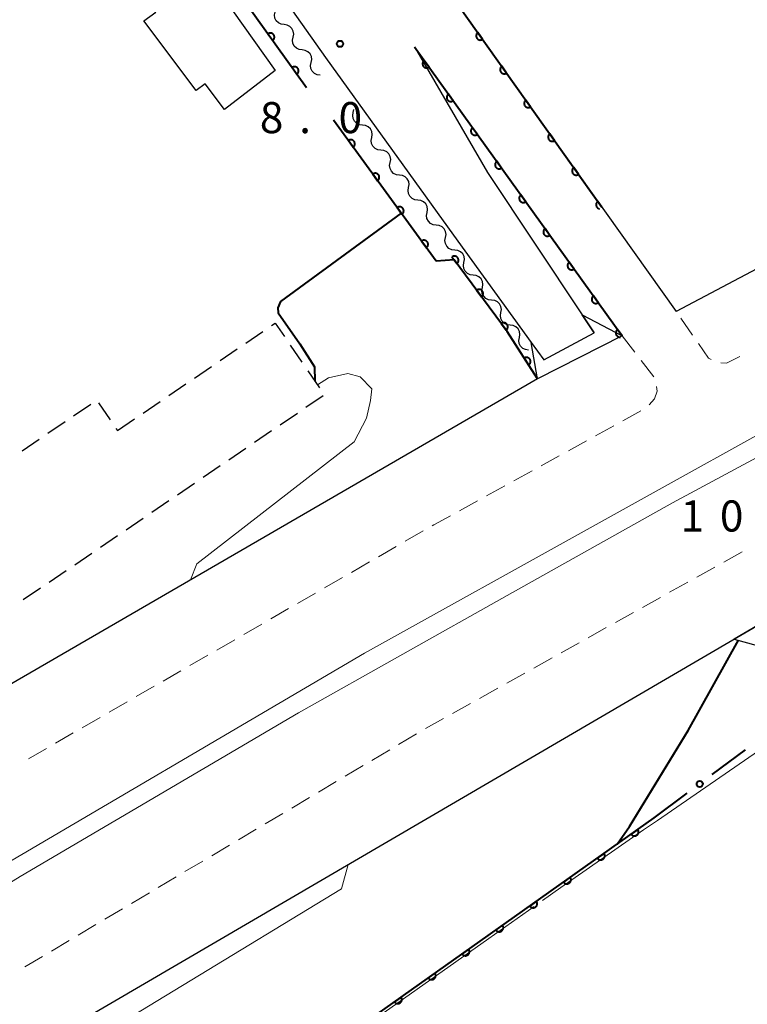
# Model space of a CAD drawing. Units: metres. Extents: x -74001 to -72000, y 32999 to 34501.
# Drawn here: x -73802 to -73714, y 33984 to 34103 of the extents above; entities that cross this region are included whole.
import ezdxf

# ---------------------------------------------------------------- set-up
doc = ezdxf.new("R2010")
doc.units = ezdxf.units.M
for name, color, linetype, lineweight in [('210100_道路縁(街区線)', 7, 'Continuous', 30), ('221300_歩道', 7, 'Continuous', 30), ('222600_分離帯', 7, 'Continuous', 30), ('300100_普通建物', 7, 'Continuous', 30), ('300300_普通無壁舎', 7, 'Continuous', 30), ('421900_坑口', 7, 'Continuous', 30), ('510200_細流', 7, 'Continuous', 30), ('611100_コンクリート被覆(直落)', 7, 'Continuous', 30), ('613000_さく(未分類)', 7, 'Continuous', 30), ('710100_等高線(計曲線)', 7, 'Continuous', 40), ('710200_等高線(主曲線)', 7, 'Continuous', 13), ('710300_等高線(補助曲線)', 7, 'Continuous', 13), ('731200_図化機測定による標高点', 7, 'Continuous', 40)]:
    doc.layers.add(name, color=color, linetype=linetype, lineweight=lineweight)
doc.styles.add('Style-WORKING', font='MS Gothic.ttf')

msp = doc.modelspace()

# ---------------------------------------------------------------- linework, layer by layer
at = {"layer": '210100_道路縁(街区線)', "linetype": 'Continuous', "lineweight": 30, "flags": 128}
for points in [[(-73856.4, 34228.08), (-73764.83, 34098.54), (-73749.39, 34077.08), (-73740.01, 34064.13), (-73738.49, 34062.03)], [(-73747.38, 34108.25), (-73749.74, 34106.16), (-73722.53, 34067.86)], [(-73656.15, 34103.08), (-73671.81, 34094.69), (-73722.53, 34067.86)], [(-73754.09, 34099.81), (-73729.06, 34064.93), (-73739.25, 34059.73), (-73808.88, 34019.4), (-73812.72, 34017.04), (-73816.21, 34014.91), (-73863.47, 33985.98), (-73864.68, 33987.72)], [(-73754.09, 34099.81), (-73745.29, 34084.67), (-73733.86, 34067.48), (-73732.43, 34065.29)], [(-73789.88, 33915.55), (-73811.24, 33937.32), (-73832.84, 33959.79), (-73706.63, 34033.53), (-73680.43, 33996.69), (-73685.8, 34001.05), (-73706.49, 34029.52), (-73707.56, 34031.12)]]:
    msp.add_lwpolyline(points, dxfattribs=at)
at = {"layer": '221300_歩道', "linetype": 'Continuous', "lineweight": 13}
for p, q in [((-73720.558, 34065.03), (-73721.987, 34067.081)), ((-73729.06, 34064.93), (-73727.532, 34062.951)), ((-73726.768, 34061.962), (-73725.24, 34059.984)), ((-73726.781, 34055.876), (-73728.971, 34054.67)), ((-73730.066, 34054.068), (-73732.257, 34052.862)), ((-73733.352, 34052.259), (-73735.542, 34051.053)), ((-73736.637, 34050.451), (-73738.827, 34049.245)), ((-73739.922, 34048.642), (-73742.112, 34047.437)), ((-73743.207, 34046.834), (-73745.397, 34045.628)), ((-73746.492, 34045.025), (-73748.682, 34043.82)), ((-73753.047, 34041.382), (-73755.212, 34040.132)), ((-73756.295, 34039.506), (-73758.46, 34038.256)), ((-73714.591, 34038.845), (-73716.774, 34037.626)), ((-73759.542, 34037.631), (-73761.707, 34036.38)), ((-73717.865, 34037.016), (-73720.048, 34035.797)), ((-73762.789, 34035.755), (-73764.954, 34034.505)), ((-73721.139, 34035.188), (-73723.322, 34033.969)), ((-73766.036, 34033.88), (-73768.201, 34032.629)), ((-73724.413, 34033.36), (-73726.596, 34032.141)), ((-73769.284, 34032.004), (-73771.448, 34030.753)), ((-73727.687, 34031.531), (-73729.87, 34030.312)), ((-73772.531, 34030.128), (-73774.696, 34028.878)), ((-73730.961, 34029.703), (-73733.144, 34028.484)), ((-73775.778, 34028.253), (-73777.943, 34027.002)), ((-73734.235, 34027.874), (-73736.418, 34026.655)), ((-73779.025, 34026.377), (-73781.19, 34025.127)), ((-73737.509, 34026.046), (-73739.692, 34024.827)), ((-73782.272, 34024.501), (-73784.437, 34023.251)), ((-73740.783, 34024.217), (-73742.966, 34022.998)), ((-73785.52, 34022.626), (-73787.685, 34021.375)), ((-73744.057, 34022.389), (-73746.24, 34021.17)), ((-73788.767, 34020.75), (-73790.932, 34019.5)), ((-73747.331, 34020.56), (-73749.514, 34019.341)), ((-73792.014, 34018.874), (-73794.179, 34017.624)), ((-73750.605, 34018.732), (-73752.788, 34017.513)), ((-73795.261, 34016.999), (-73797.426, 34015.748)), ((-73753.865, 34016.879), (-73756.013, 34015.6)), ((-73798.509, 34015.123), (-73800.673, 34013.873)), ((-73757.087, 34014.961), (-73759.236, 34013.682)), ((-73760.31, 34013.043), (-73762.458, 34011.764)), ((-73763.532, 34011.124), (-73765.68, 34009.845)), ((-73766.754, 34009.206), (-73768.902, 34007.927)), ((-73769.976, 34007.288), (-73772.125, 34006.009)), ((-73773.199, 34005.37), (-73775.347, 34004.091)), ((-73776.421, 34003.451), (-73778.569, 34002.173)), ((-73779.643, 34001.533), (-73781.791, 34000.254)), ((-73782.865, 33999.615), (-73785.014, 33998.336)), ((-73786.088, 33997.697), (-73788.236, 33996.418)), ((-73789.31, 33995.778), (-73791.458, 33994.5)), ((-73792.532, 33993.86), (-73794.68, 33992.581)), ((-73795.754, 33991.942), (-73797.903, 33990.663)), ((-73798.977, 33990.024), (-73801.125, 33988.745))]:
    msp.add_line(p, q, dxfattribs=at)
at = {"layer": '221300_歩道', "linetype": 'Continuous', "lineweight": 13, "flags": 128}
for points in [[(-73718.299, 34062.085), (-73718.62, 34062.25), (-73719.843, 34064.005)], [(-73714.839, 34062.445), (-73715.09, 34062.31), (-73716.45, 34061.62), (-73717.137, 34061.685)], [(-73724.923, 34058.799), (-73724.83, 34058.25), (-73725.14, 34057.32), (-73725.787, 34056.607)], [(-73749.777, 34043.217), (-73751.77, 34042.12), (-73751.965, 34042.007)]]:
    msp.add_lwpolyline(points, dxfattribs=at)
at = {"layer": '222600_分離帯', "linetype": 'Continuous', "lineweight": 13, "flags": 128}
for points in [[(-73586.48, 34113.08), (-73625.66, 34094.82), (-73664.93, 34075.42), (-73697.84, 34058.28), (-73722.96, 34044.79), (-73742.93, 34033.58), (-73768.11, 34019.41), (-73801.68, 33999.68), (-73855.65, 33966.43), (-73912.41, 33930.99), (-74000, 33875.47)], [(-74000, 33877.77), (-73912.65, 33933.02), (-73862.81, 33963.87), (-73857.53, 33967.34), (-73856.56, 33967.95), (-73808.61, 33998.12), (-73760.13, 34026.63), (-73704.24, 34057.68), (-73652.44, 34084.71), (-73600.68, 34110.92)]]:
    msp.add_lwpolyline(points, dxfattribs=at)
at = {"layer": '300100_普通建物', "linetype": 'Continuous', "lineweight": 30, "flags": 128}
msp.add_lwpolyline([(-73783.76, 34115.12), (-73770.89, 34096.98), (-73777.03, 34092.27), (-73779.34, 34095.36), (-73780.44, 34094.53), (-73786.75, 34102.94), (-73785.31, 34104.02), (-73790.02, 34110.74)], close=True, dxfattribs=at)
at = {"layer": '300300_普通無壁舎', "linetype": 'Continuous', "lineweight": 30}
for p, q in [((-73774.444, 34064.056), (-73772.378, 34065.463)), ((-73777.543, 34061.945), (-73775.477, 34063.352)), ((-73769.088, 34063.818), (-73767.678, 34061.753)), ((-73780.642, 34059.834), (-73778.576, 34061.241)), ((-73766.973, 34060.721), (-73765.562, 34058.657)), ((-73783.742, 34057.722), (-73781.675, 34059.13)), ((-73792.231, 34056.858), (-73790.822, 34054.793)), ((-73786.841, 34055.611), (-73784.775, 34057.019)), ((-73765.135, 34057.677), (-73767.201, 34056.27)), ((-73795.227, 34055.288), (-73793.161, 34056.696)), ((-73798.327, 34053.177), (-73796.26, 34054.584)), ((-73789.94, 34053.5), (-73787.874, 34054.907)), ((-73768.234, 34055.566), (-73770.3, 34054.158)), ((-73790.118, 34053.76), (-73789.94, 34053.5)), ((-73771.333, 34053.455), (-73773.4, 34052.047)), ((-73801.426, 34051.066), (-73799.36, 34052.473)), ((-73774.433, 34051.343), (-73776.499, 34049.936)), ((-73777.532, 34049.232), (-73779.598, 34047.824)), ((-73780.631, 34047.121), (-73782.697, 34045.713)), ((-73783.73, 34045.009), (-73785.796, 34043.602)), ((-73786.829, 34042.898), (-73788.895, 34041.49)), ((-73789.928, 34040.786), (-73791.994, 34039.379)), ((-73793.027, 34038.675), (-73795.093, 34037.267)), ((-73796.126, 34036.564), (-73798.192, 34035.156)), ((-73799.226, 34034.452), (-73801.292, 34033.045))]:
    msp.add_line(p, q, dxfattribs=at)
at = {"layer": '300300_普通無壁舎', "linetype": 'Continuous', "lineweight": 30, "flags": 128}
msp.add_lwpolyline([(-73771.345, 34066.167), (-73770.9, 34066.47), (-73769.793, 34064.85)], dxfattribs=at)
at = {"layer": '421900_坑口', "linetype": 'Continuous', "lineweight": 30, "flags": 128}
for points in [[(-73732.43, 34065.29), (-73733.86, 34067.48), (-73729.06, 34064.93), (-73739.25, 34059.73), (-73740.01, 34064.13), (-73738.49, 34062.03), (-73732.43, 34065.29)], [(-73706.49, 34029.52), (-73706.63, 34033.53), (-73715.53, 34028.33), (-73711.61, 34027.22), (-73712.35, 34028.31), (-73707.56, 34031.12), (-73706.49, 34029.52)]]:
    msp.add_lwpolyline(points, dxfattribs=at)
at = {"layer": '510200_細流', "linetype": 'Continuous', "lineweight": 30, "flags": 128}
for points in [[(-73769.832, 34102.498), (-73770.196, 34102.547), (-73770.524, 34102.711), (-73770.784, 34102.972), (-73770.945, 34103.301), (-73770.993, 34103.665), (-73770.92, 34104.025)], [(-73768.744, 34100.971), (-73768.672, 34101.331), (-73768.719, 34101.695), (-73768.881, 34102.024), (-73769.14, 34102.285), (-73769.468, 34102.449), (-73769.832, 34102.498)], [(-73767.656, 34099.444), (-73768.02, 34099.493), (-73768.348, 34099.657), (-73768.608, 34099.918), (-73768.769, 34100.247), (-73768.817, 34100.611), (-73768.744, 34100.971)], [(-73766.568, 34097.917), (-73766.495, 34098.277), (-73766.543, 34098.641), (-73766.705, 34098.97), (-73766.964, 34099.231), (-73767.292, 34099.395), (-73767.656, 34099.444)], [(-73765.48, 34096.39), (-73765.844, 34096.439), (-73766.172, 34096.603), (-73766.432, 34096.864), (-73766.593, 34097.193), (-73766.641, 34097.557), (-73766.568, 34097.917)], [(-73760.379, 34090.377), (-73760.743, 34090.42), (-73761.074, 34090.579), (-73761.338, 34090.835), (-73761.505, 34091.162), (-73761.559, 34091.525), (-73761.492, 34091.886)], [(-73761.492, 34091.886), (-73761.425, 34092.247), (-73761.428, 34092.264)], [(-73759.265, 34088.868), (-73759.199, 34089.23), (-73759.253, 34089.592), (-73759.419, 34089.919), (-73759.683, 34090.176), (-73760.014, 34090.334), (-73760.379, 34090.377)], [(-73758.152, 34087.36), (-73758.517, 34087.403), (-73758.848, 34087.561), (-73759.111, 34087.818), (-73759.278, 34088.145), (-73759.332, 34088.507), (-73759.265, 34088.868)], [(-73757.039, 34085.851), (-73756.972, 34086.212), (-73757.026, 34086.575), (-73757.193, 34086.902), (-73757.457, 34087.158), (-73757.788, 34087.317), (-73758.152, 34087.36)], [(-73755.926, 34084.342), (-73756.29, 34084.385), (-73756.621, 34084.544), (-73756.885, 34084.8), (-73757.052, 34085.127), (-73757.106, 34085.49), (-73757.039, 34085.851)], [(-73754.812, 34082.834), (-73754.746, 34083.195), (-73754.8, 34083.557), (-73754.966, 34083.884), (-73755.23, 34084.141), (-73755.561, 34084.299), (-73755.926, 34084.342)], [(-73753.699, 34081.325), (-73754.064, 34081.368), (-73754.395, 34081.526), (-73754.658, 34081.783), (-73754.825, 34082.11), (-73754.879, 34082.472), (-73754.812, 34082.834)], [(-73752.586, 34079.816), (-73752.519, 34080.177), (-73752.573, 34080.54), (-73752.74, 34080.867), (-73753.004, 34081.123), (-73753.334, 34081.282), (-73753.699, 34081.325)], [(-73751.473, 34078.307), (-73751.837, 34078.35), (-73752.168, 34078.509), (-73752.432, 34078.765), (-73752.599, 34079.092), (-73752.653, 34079.455), (-73752.586, 34079.816)], [(-73750.359, 34076.799), (-73750.293, 34077.16), (-73750.347, 34077.523), (-73750.513, 34077.849), (-73750.777, 34078.106), (-73751.108, 34078.264), (-73751.473, 34078.307)], [(-73749.246, 34075.29), (-73749.611, 34075.333), (-73749.942, 34075.491), (-73750.205, 34075.748), (-73750.372, 34076.075), (-73750.426, 34076.437), (-73750.359, 34076.799)], [(-73748.133, 34073.781), (-73748.066, 34074.142), (-73748.12, 34074.505), (-73748.287, 34074.832), (-73748.551, 34075.088), (-73748.881, 34075.247), (-73749.246, 34075.29)], [(-73747.02, 34072.272), (-73747.384, 34072.315), (-73747.715, 34072.474), (-73747.979, 34072.73), (-73748.145, 34073.057), (-73748.199, 34073.42), (-73748.133, 34073.781)], [(-73745.906, 34070.764), (-73745.84, 34071.125), (-73745.894, 34071.488), (-73746.06, 34071.814), (-73746.324, 34072.071), (-73746.655, 34072.23), (-73747.02, 34072.272)], [(-73744.793, 34069.255), (-73745.158, 34069.298), (-73745.489, 34069.456), (-73745.752, 34069.713), (-73745.919, 34070.04), (-73745.973, 34070.403), (-73745.906, 34070.764)], [(-73743.68, 34067.746), (-73743.613, 34068.107), (-73743.667, 34068.47), (-73743.834, 34068.797), (-73744.098, 34069.053), (-73744.428, 34069.212), (-73744.793, 34069.255)], [(-73742.567, 34066.237), (-73742.931, 34066.28), (-73743.262, 34066.439), (-73743.526, 34066.695), (-73743.692, 34067.022), (-73743.746, 34067.385), (-73743.68, 34067.746)], [(-73741.453, 34064.729), (-73741.387, 34065.09), (-73741.441, 34065.453), (-73741.607, 34065.78), (-73741.871, 34066.036), (-73742.202, 34066.195), (-73742.567, 34066.237)], [(-73740.34, 34063.22), (-73740.705, 34063.263), (-73741.035, 34063.421), (-73741.299, 34063.678), (-73741.466, 34064.005), (-73741.52, 34064.368), (-73741.453, 34064.729)]]:
    msp.add_lwpolyline(points, dxfattribs=at)
at = {"layer": '611100_コンクリート被覆(直落)', "linetype": 'Continuous', "lineweight": 40}
for p, q in [((-73754.09, 34099.81), (-73729.06, 34064.93)), ((-73751.49, 34073.95), (-73763.86, 34090.95))]:
    msp.add_line(p, q, dxfattribs=at)
at = {"layer": '611100_コンクリート被覆(直落)', "linetype": 'Continuous', "lineweight": 40, "flags": 128}
for points in [[(-73767.12, 34094.89), (-73805.51, 34148.34), (-73868.9, 34103.67), (-73813.39, 34025.63)], [(-73746.34, 34106.55), (-73748.78, 34104.82), (-73731.49, 34080.47)], [(-73731.49, 34080.47), (-73731.985, 34081.167), (-73732.02, 34081.14), (-73732.051, 34081.11), (-73732.08, 34081.079), (-73732.107, 34081.044), (-73732.13, 34081.007), (-73732.15, 34080.968), (-73732.167, 34080.928), (-73732.179, 34080.886), (-73732.189, 34080.843), (-73732.194, 34080.8), (-73732.196, 34080.756), (-73732.193, 34080.713), (-73732.187, 34080.669), (-73732.178, 34080.627), (-73732.164, 34080.585), (-73732.147, 34080.546), (-73732.127, 34080.507), (-73732.103, 34080.47), (-73732.076, 34080.435), (-73732.046, 34080.404), (-73732.015, 34080.375), (-73731.98, 34080.348), (-73731.943, 34080.325), (-73731.904, 34080.305), (-73731.864, 34080.288), (-73731.822, 34080.276), (-73731.779, 34080.266), (-73731.778, 34080.266)], [(-73739.25, 34059.73), (-73742.93, 34065.46), (-73749.32, 34074.1), (-73751.49, 34073.95)], [(-73729.06, 34064.93), (-73729.603, 34065.687), (-73729.638, 34065.66), (-73729.669, 34065.63), (-73729.698, 34065.598), (-73729.725, 34065.563), (-73729.747, 34065.526), (-73729.767, 34065.487), (-73729.784, 34065.446), (-73729.796, 34065.405), (-73729.806, 34065.362), (-73729.81, 34065.318), (-73729.812, 34065.275), (-73729.809, 34065.231), (-73729.803, 34065.188), (-73729.793, 34065.146), (-73729.779, 34065.104), (-73729.762, 34065.064), (-73729.742, 34065.026), (-73729.718, 34064.989), (-73729.691, 34064.954), (-73729.661, 34064.923), (-73729.629, 34064.894), (-73729.594, 34064.868), (-73729.557, 34064.845), (-73729.518, 34064.825), (-73729.477, 34064.808), (-73729.436, 34064.796), (-73729.393, 34064.787), (-73729.349, 34064.782), (-73729.306, 34064.78), (-73729.265, 34064.783)], [(-73794.45, 33963.22), (-73777.88, 33974.19), (-73775.46, 33971.11), (-73725.2, 34006.73)]]:
    msp.add_lwpolyline(points, dxfattribs=at)
for points in [[(-73771.787, 34101.388), (-73771.204, 34100.575), (-73771.169, 34100.603), (-73771.138, 34100.633), (-73771.109, 34100.665), (-73771.082, 34100.7), (-73771.06, 34100.737), (-73771.04, 34100.776), (-73771.023, 34100.816), (-73771.011, 34100.858), (-73771.001, 34100.901), (-73770.997, 34100.944), (-73770.995, 34100.988), (-73770.998, 34101.031), (-73771.004, 34101.074), (-73771.014, 34101.117), (-73771.028, 34101.159), (-73771.045, 34101.198), (-73771.065, 34101.236), (-73771.089, 34101.273), (-73771.116, 34101.308), (-73771.146, 34101.339), (-73771.178, 34101.368), (-73771.213, 34101.395), (-73771.25, 34101.417), (-73771.289, 34101.437), (-73771.33, 34101.454), (-73771.371, 34101.466), (-73771.414, 34101.476), (-73771.458, 34101.48), (-73771.501, 34101.482), (-73771.545, 34101.479), (-73771.588, 34101.473), (-73771.631, 34101.463), (-73771.672, 34101.449), (-73771.712, 34101.432), (-73771.75, 34101.412)], [(-73745.88, 34100.736), (-73746.459, 34101.551), (-73746.494, 34101.524), (-73746.525, 34101.494), (-73746.554, 34101.463), (-73746.581, 34101.428), (-73746.604, 34101.391), (-73746.624, 34101.352), (-73746.641, 34101.312), (-73746.653, 34101.27), (-73746.663, 34101.227), (-73746.668, 34101.184), (-73746.67, 34101.14), (-73746.667, 34101.097), (-73746.661, 34101.053), (-73746.652, 34101.011), (-73746.638, 34100.969), (-73746.621, 34100.93), (-73746.601, 34100.891), (-73746.577, 34100.854), (-73746.55, 34100.819), (-73746.52, 34100.788), (-73746.489, 34100.759), (-73746.454, 34100.732), (-73746.417, 34100.709), (-73746.378, 34100.689), (-73746.338, 34100.672), (-73746.296, 34100.66), (-73746.253, 34100.65), (-73746.21, 34100.645), (-73746.166, 34100.643), (-73746.123, 34100.646), (-73746.079, 34100.652), (-73746.037, 34100.661), (-73745.995, 34100.675), (-73745.956, 34100.692), (-73745.917, 34100.712)], [(-73768.87, 34097.327), (-73768.287, 34096.514), (-73768.252, 34096.542), (-73768.221, 34096.572), (-73768.192, 34096.603), (-73768.165, 34096.639), (-73768.143, 34096.676), (-73768.123, 34096.715), (-73768.106, 34096.755), (-73768.094, 34096.797), (-73768.084, 34096.84), (-73768.08, 34096.883), (-73768.078, 34096.927), (-73768.081, 34096.97), (-73768.087, 34097.013), (-73768.097, 34097.056), (-73768.111, 34097.098), (-73768.128, 34097.137), (-73768.148, 34097.175), (-73768.172, 34097.212), (-73768.2, 34097.247), (-73768.23, 34097.278), (-73768.261, 34097.307), (-73768.296, 34097.334), (-73768.334, 34097.356), (-73768.373, 34097.376), (-73768.413, 34097.393), (-73768.455, 34097.405), (-73768.497, 34097.415), (-73768.541, 34097.419), (-73768.584, 34097.421), (-73768.628, 34097.418), (-73768.671, 34097.412), (-73768.714, 34097.402), (-73768.755, 34097.388), (-73768.795, 34097.371), (-73768.833, 34097.351)], [(-73752.341, 34097.373), (-73752.924, 34098.185), (-73752.959, 34098.158), (-73752.99, 34098.128), (-73753.019, 34098.096), (-73753.045, 34098.061), (-73753.068, 34098.024), (-73753.088, 34097.985), (-73753.105, 34097.945), (-73753.117, 34097.903), (-73753.126, 34097.86), (-73753.131, 34097.816), (-73753.133, 34097.773), (-73753.13, 34097.73), (-73753.124, 34097.686), (-73753.114, 34097.644), (-73753.1, 34097.602), (-73753.083, 34097.563), (-73753.063, 34097.524), (-73753.039, 34097.487), (-73753.011, 34097.453), (-73752.981, 34097.421), (-73752.95, 34097.392), (-73752.915, 34097.366), (-73752.877, 34097.343), (-73752.838, 34097.323), (-73752.798, 34097.307), (-73752.756, 34097.295), (-73752.714, 34097.285), (-73752.67, 34097.281), (-73752.627, 34097.278), (-73752.583, 34097.281), (-73752.54, 34097.288), (-73752.497, 34097.297), (-73752.456, 34097.311), (-73752.416, 34097.328), (-73752.378, 34097.349)], [(-73742.985, 34096.659), (-73743.564, 34097.474), (-73743.599, 34097.447), (-73743.631, 34097.418), (-73743.66, 34097.386), (-73743.686, 34097.351), (-73743.709, 34097.314), (-73743.729, 34097.275), (-73743.746, 34097.235), (-73743.758, 34097.193), (-73743.768, 34097.15), (-73743.773, 34097.107), (-73743.775, 34097.063), (-73743.773, 34097.02), (-73743.766, 34096.977), (-73743.757, 34096.934), (-73743.743, 34096.892), (-73743.726, 34096.853), (-73743.706, 34096.814), (-73743.682, 34096.777), (-73743.655, 34096.743), (-73743.626, 34096.711), (-73743.594, 34096.682), (-73743.559, 34096.655), (-73743.522, 34096.632), (-73743.483, 34096.612), (-73743.443, 34096.595), (-73743.401, 34096.583), (-73743.358, 34096.573), (-73743.315, 34096.569), (-73743.271, 34096.566), (-73743.228, 34096.569), (-73743.185, 34096.575), (-73743.142, 34096.585), (-73743.1, 34096.598), (-73743.061, 34096.615), (-73743.022, 34096.635)], [(-73749.426, 34093.31), (-73750.009, 34094.123), (-73750.043, 34094.096), (-73750.075, 34094.066), (-73750.104, 34094.034), (-73750.13, 34093.999), (-73750.153, 34093.962), (-73750.173, 34093.923), (-73750.19, 34093.882), (-73750.201, 34093.841), (-73750.211, 34093.798), (-73750.216, 34093.754), (-73750.218, 34093.711), (-73750.215, 34093.667), (-73750.208, 34093.624), (-73750.199, 34093.581), (-73750.185, 34093.54), (-73750.168, 34093.5), (-73750.148, 34093.462), (-73750.124, 34093.425), (-73750.096, 34093.39), (-73750.066, 34093.359), (-73750.035, 34093.33), (-73749.999, 34093.304), (-73749.962, 34093.281), (-73749.923, 34093.261), (-73749.883, 34093.244), (-73749.841, 34093.232), (-73749.799, 34093.223), (-73749.755, 34093.218), (-73749.711, 34093.216), (-73749.668, 34093.219), (-73749.625, 34093.226), (-73749.582, 34093.235), (-73749.541, 34093.249), (-73749.501, 34093.266), (-73749.463, 34093.286)], [(-73740.091, 34092.582), (-73740.669, 34093.398), (-73740.704, 34093.371), (-73740.736, 34093.341), (-73740.765, 34093.309), (-73740.792, 34093.274), (-73740.814, 34093.237), (-73740.835, 34093.198), (-73740.851, 34093.158), (-73740.863, 34093.116), (-73740.874, 34093.074), (-73740.878, 34093.03), (-73740.88, 34092.987), (-73740.878, 34092.943), (-73740.871, 34092.9), (-73740.862, 34092.857), (-73740.848, 34092.816), (-73740.832, 34092.776), (-73740.812, 34092.738), (-73740.788, 34092.701), (-73740.761, 34092.666), (-73740.731, 34092.634), (-73740.699, 34092.605), (-73740.664, 34092.578), (-73740.627, 34092.556), (-73740.588, 34092.535), (-73740.548, 34092.519), (-73740.506, 34092.507), (-73740.464, 34092.496), (-73740.42, 34092.492), (-73740.377, 34092.49), (-73740.333, 34092.492), (-73740.29, 34092.498), (-73740.247, 34092.508), (-73740.206, 34092.522), (-73740.166, 34092.538), (-73740.128, 34092.558)], [(-73746.511, 34089.248), (-73747.094, 34090.061), (-73747.128, 34090.033), (-73747.16, 34090.003), (-73747.189, 34089.971), (-73747.215, 34089.936), (-73747.238, 34089.899), (-73747.258, 34089.86), (-73747.274, 34089.82), (-73747.286, 34089.778), (-73747.296, 34089.736), (-73747.301, 34089.692), (-73747.303, 34089.648), (-73747.3, 34089.605), (-73747.293, 34089.562), (-73747.284, 34089.519), (-73747.27, 34089.477), (-73747.253, 34089.438), (-73747.232, 34089.4), (-73747.208, 34089.363), (-73747.181, 34089.328), (-73747.151, 34089.297), (-73747.119, 34089.268), (-73747.084, 34089.241), (-73747.047, 34089.219), (-73747.008, 34089.199), (-73746.968, 34089.182), (-73746.926, 34089.17), (-73746.883, 34089.16), (-73746.84, 34089.156), (-73746.796, 34089.154), (-73746.753, 34089.157), (-73746.71, 34089.163), (-73746.667, 34089.173), (-73746.625, 34089.187), (-73746.586, 34089.204), (-73746.548, 34089.224)], [(-73737.196, 34088.506), (-73737.775, 34089.321), (-73737.809, 34089.294), (-73737.841, 34089.264), (-73737.87, 34089.232), (-73737.897, 34089.197), (-73737.92, 34089.16), (-73737.94, 34089.122), (-73737.957, 34089.081), (-73737.969, 34089.04), (-73737.979, 34088.997), (-73737.983, 34088.953), (-73737.986, 34088.91), (-73737.983, 34088.866), (-73737.977, 34088.823), (-73737.967, 34088.781), (-73737.954, 34088.739), (-73737.937, 34088.699), (-73737.917, 34088.661), (-73737.893, 34088.624), (-73737.866, 34088.589), (-73737.836, 34088.557), (-73737.804, 34088.528), (-73737.769, 34088.502), (-73737.732, 34088.479), (-73737.694, 34088.459), (-73737.653, 34088.442), (-73737.612, 34088.43), (-73737.569, 34088.42), (-73737.525, 34088.415), (-73737.482, 34088.413), (-73737.438, 34088.415), (-73737.395, 34088.422), (-73737.353, 34088.431), (-73737.311, 34088.445), (-73737.271, 34088.462), (-73737.233, 34088.482)], [(-73762.081, 34088.505), (-73761.492, 34087.696), (-73761.458, 34087.724), (-73761.427, 34087.754), (-73761.398, 34087.786), (-73761.372, 34087.821), (-73761.349, 34087.858), (-73761.33, 34087.897), (-73761.313, 34087.938), (-73761.302, 34087.98), (-73761.292, 34088.022), (-73761.288, 34088.066), (-73761.286, 34088.11), (-73761.289, 34088.153), (-73761.296, 34088.196), (-73761.306, 34088.239), (-73761.32, 34088.28), (-73761.337, 34088.319), (-73761.358, 34088.358), (-73761.382, 34088.395), (-73761.41, 34088.429), (-73761.44, 34088.46), (-73761.472, 34088.489), (-73761.507, 34088.515), (-73761.544, 34088.538), (-73761.583, 34088.557), (-73761.624, 34088.574), (-73761.666, 34088.585), (-73761.709, 34088.595), (-73761.752, 34088.599), (-73761.796, 34088.601), (-73761.839, 34088.598), (-73761.882, 34088.591), (-73761.925, 34088.581), (-73761.966, 34088.567), (-73762.006, 34088.549), (-73762.044, 34088.529)], [(-73743.596, 34085.186), (-73744.179, 34085.998), (-73744.213, 34085.971), (-73744.245, 34085.941), (-73744.274, 34085.909), (-73744.3, 34085.874), (-73744.323, 34085.837), (-73744.343, 34085.798), (-73744.359, 34085.758), (-73744.371, 34085.716), (-73744.381, 34085.673), (-73744.385, 34085.63), (-73744.388, 34085.586), (-73744.385, 34085.543), (-73744.378, 34085.499), (-73744.369, 34085.457), (-73744.355, 34085.415), (-73744.338, 34085.376), (-73744.317, 34085.337), (-73744.293, 34085.3), (-73744.266, 34085.266), (-73744.236, 34085.234), (-73744.204, 34085.206), (-73744.169, 34085.179), (-73744.132, 34085.156), (-73744.093, 34085.136), (-73744.053, 34085.12), (-73744.011, 34085.108), (-73743.968, 34085.098), (-73743.925, 34085.094), (-73743.881, 34085.092), (-73743.838, 34085.094), (-73743.794, 34085.101), (-73743.752, 34085.11), (-73743.71, 34085.124), (-73743.671, 34085.142), (-73743.633, 34085.162)], [(-73759.139, 34084.462), (-73758.55, 34083.653), (-73758.516, 34083.681), (-73758.485, 34083.711), (-73758.456, 34083.743), (-73758.43, 34083.778), (-73758.407, 34083.815), (-73758.388, 34083.854), (-73758.371, 34083.895), (-73758.36, 34083.937), (-73758.35, 34083.979), (-73758.346, 34084.023), (-73758.344, 34084.067), (-73758.347, 34084.11), (-73758.354, 34084.153), (-73758.364, 34084.196), (-73758.378, 34084.237), (-73758.396, 34084.277), (-73758.416, 34084.315), (-73758.44, 34084.352), (-73758.468, 34084.386), (-73758.498, 34084.417), (-73758.53, 34084.446), (-73758.565, 34084.472), (-73758.602, 34084.495), (-73758.642, 34084.514), (-73758.682, 34084.531), (-73758.724, 34084.542), (-73758.767, 34084.552), (-73758.81, 34084.556), (-73758.854, 34084.558), (-73758.897, 34084.555), (-73758.941, 34084.548), (-73758.983, 34084.538), (-73759.024, 34084.524), (-73759.064, 34084.506), (-73759.102, 34084.486)], [(-73734.301, 34084.429), (-73734.88, 34085.244), (-73734.915, 34085.217), (-73734.946, 34085.187), (-73734.975, 34085.156), (-73735.002, 34085.121), (-73735.025, 34085.084), (-73735.045, 34085.045), (-73735.062, 34085.005), (-73735.074, 34084.963), (-73735.084, 34084.92), (-73735.089, 34084.876), (-73735.091, 34084.833), (-73735.088, 34084.79), (-73735.082, 34084.746), (-73735.073, 34084.704), (-73735.059, 34084.662), (-73735.042, 34084.623), (-73735.022, 34084.584), (-73734.998, 34084.547), (-73734.971, 34084.512), (-73734.941, 34084.481), (-73734.91, 34084.452), (-73734.875, 34084.425), (-73734.838, 34084.402), (-73734.799, 34084.382), (-73734.759, 34084.365), (-73734.717, 34084.353), (-73734.674, 34084.343), (-73734.63, 34084.338), (-73734.587, 34084.336), (-73734.544, 34084.339), (-73734.5, 34084.345), (-73734.458, 34084.354), (-73734.416, 34084.368), (-73734.377, 34084.385), (-73734.338, 34084.405)], [(-73740.681, 34081.123), (-73741.264, 34081.936), (-73741.298, 34081.909), (-73741.33, 34081.879), (-73741.358, 34081.847), (-73741.385, 34081.812), (-73741.408, 34081.775), (-73741.428, 34081.736), (-73741.444, 34081.696), (-73741.456, 34081.654), (-73741.466, 34081.611), (-73741.47, 34081.567), (-73741.472, 34081.524), (-73741.47, 34081.48), (-73741.463, 34081.437), (-73741.454, 34081.395), (-73741.44, 34081.353), (-73741.422, 34081.314), (-73741.402, 34081.275), (-73741.378, 34081.238), (-73741.351, 34081.204), (-73741.321, 34081.172), (-73741.289, 34081.143), (-73741.254, 34081.117), (-73741.217, 34081.094), (-73741.178, 34081.074), (-73741.138, 34081.058), (-73741.096, 34081.046), (-73741.053, 34081.036), (-73741.01, 34081.031), (-73740.966, 34081.029), (-73740.923, 34081.032), (-73740.879, 34081.039), (-73740.837, 34081.048), (-73740.795, 34081.062), (-73740.756, 34081.079), (-73740.717, 34081.099)], [(-73756.197, 34080.419), (-73755.609, 34079.61), (-73755.574, 34079.638), (-73755.543, 34079.668), (-73755.514, 34079.7), (-73755.488, 34079.735), (-73755.466, 34079.772), (-73755.446, 34079.811), (-73755.429, 34079.852), (-73755.418, 34079.894), (-73755.408, 34079.936), (-73755.404, 34079.98), (-73755.402, 34080.024), (-73755.406, 34080.067), (-73755.412, 34080.11), (-73755.422, 34080.153), (-73755.436, 34080.194), (-73755.454, 34080.234), (-73755.474, 34080.272), (-73755.498, 34080.309), (-73755.526, 34080.343), (-73755.556, 34080.374), (-73755.588, 34080.403), (-73755.623, 34080.429), (-73755.661, 34080.452), (-73755.7, 34080.471), (-73755.74, 34080.488), (-73755.782, 34080.499), (-73755.825, 34080.509), (-73755.869, 34080.513), (-73755.912, 34080.515), (-73755.955, 34080.512), (-73755.999, 34080.505), (-73756.041, 34080.495), (-73756.083, 34080.481), (-73756.122, 34080.463), (-73756.16, 34080.443)], [(-73737.765, 34077.061), (-73738.348, 34077.874), (-73738.383, 34077.846), (-73738.414, 34077.816), (-73738.443, 34077.785), (-73738.47, 34077.75), (-73738.492, 34077.712), (-73738.512, 34077.673), (-73738.529, 34077.633), (-73738.541, 34077.591), (-73738.551, 34077.549), (-73738.555, 34077.505), (-73738.557, 34077.462), (-73738.554, 34077.418), (-73738.548, 34077.375), (-73738.538, 34077.332), (-73738.525, 34077.291), (-73738.507, 34077.251), (-73738.487, 34077.213), (-73738.463, 34077.176), (-73738.436, 34077.141), (-73738.406, 34077.11), (-73738.374, 34077.081), (-73738.339, 34077.054), (-73738.302, 34077.032), (-73738.263, 34077.012), (-73738.223, 34076.995), (-73738.181, 34076.983), (-73738.138, 34076.973), (-73738.094, 34076.969), (-73738.051, 34076.967), (-73738.008, 34076.97), (-73737.964, 34076.976), (-73737.922, 34076.986), (-73737.88, 34077), (-73737.841, 34077.017), (-73737.802, 34077.037)], [(-73753.255, 34076.376), (-73752.667, 34075.567), (-73752.632, 34075.595), (-73752.601, 34075.625), (-73752.572, 34075.657), (-73752.546, 34075.692), (-73752.524, 34075.729), (-73752.504, 34075.768), (-73752.488, 34075.809), (-73752.476, 34075.851), (-73752.466, 34075.894), (-73752.462, 34075.937), (-73752.461, 34075.981), (-73752.464, 34076.024), (-73752.47, 34076.067), (-73752.48, 34076.11), (-73752.494, 34076.151), (-73752.512, 34076.191), (-73752.532, 34076.229), (-73752.557, 34076.266), (-73752.584, 34076.3), (-73752.614, 34076.331), (-73752.646, 34076.36), (-73752.681, 34076.386), (-73752.719, 34076.409), (-73752.758, 34076.428), (-73752.798, 34076.445), (-73752.84, 34076.456), (-73752.883, 34076.466), (-73752.927, 34076.47), (-73752.97, 34076.472), (-73753.014, 34076.469), (-73753.057, 34076.462), (-73753.099, 34076.452), (-73753.141, 34076.438), (-73753.18, 34076.42), (-73753.218, 34076.4)], [(-73749.584, 34074.457), (-73748.989, 34073.653), (-73748.955, 34073.681), (-73748.924, 34073.711), (-73748.896, 34073.743), (-73748.87, 34073.779), (-73748.848, 34073.816), (-73748.828, 34073.855), (-73748.812, 34073.896), (-73748.801, 34073.938), (-73748.791, 34073.981), (-73748.788, 34074.024), (-73748.786, 34074.068), (-73748.79, 34074.111), (-73748.797, 34074.155), (-73748.807, 34074.197), (-73748.822, 34074.238), (-73748.839, 34074.277), (-73748.86, 34074.316), (-73748.885, 34074.352), (-73748.912, 34074.386), (-73748.943, 34074.417), (-73748.975, 34074.446), (-73749.01, 34074.472), (-73749.048, 34074.494), (-73749.087, 34074.513), (-73749.128, 34074.529), (-73749.17, 34074.541), (-73749.212, 34074.55), (-73749.256, 34074.554), (-73749.3, 34074.555), (-73749.343, 34074.552), (-73749.386, 34074.545), (-73749.429, 34074.534), (-73749.47, 34074.52), (-73749.509, 34074.502), (-73749.547, 34074.481)], [(-73734.85, 34072.999), (-73735.433, 34073.811), (-73735.468, 34073.784), (-73735.499, 34073.754), (-73735.528, 34073.722), (-73735.555, 34073.687), (-73735.577, 34073.65), (-73735.597, 34073.611), (-73735.614, 34073.571), (-73735.626, 34073.529), (-73735.636, 34073.486), (-73735.64, 34073.443), (-73735.642, 34073.399), (-73735.639, 34073.356), (-73735.633, 34073.312), (-73735.623, 34073.27), (-73735.609, 34073.228), (-73735.592, 34073.189), (-73735.572, 34073.151), (-73735.548, 34073.114), (-73735.521, 34073.079), (-73735.491, 34073.048), (-73735.459, 34073.019), (-73735.424, 34072.992), (-73735.387, 34072.97), (-73735.348, 34072.95), (-73735.308, 34072.933), (-73735.266, 34072.921), (-73735.223, 34072.911), (-73735.179, 34072.907), (-73735.136, 34072.905), (-73735.092, 34072.908), (-73735.049, 34072.914), (-73735.007, 34072.924), (-73734.965, 34072.938), (-73734.926, 34072.955), (-73734.887, 34072.975)], [(-73746.611, 34070.437), (-73746.016, 34069.633), (-73745.982, 34069.661), (-73745.951, 34069.691), (-73745.923, 34069.723), (-73745.897, 34069.759), (-73745.874, 34069.796), (-73745.855, 34069.835), (-73745.839, 34069.876), (-73745.828, 34069.918), (-73745.818, 34069.961), (-73745.815, 34070.004), (-73745.813, 34070.048), (-73745.817, 34070.091), (-73745.824, 34070.135), (-73745.834, 34070.177), (-73745.848, 34070.218), (-73745.866, 34070.257), (-73745.887, 34070.296), (-73745.911, 34070.332), (-73745.939, 34070.366), (-73745.97, 34070.397), (-73746.002, 34070.426), (-73746.037, 34070.452), (-73746.075, 34070.474), (-73746.114, 34070.493), (-73746.154, 34070.509), (-73746.196, 34070.521), (-73746.239, 34070.53), (-73746.283, 34070.534), (-73746.327, 34070.535), (-73746.37, 34070.532), (-73746.413, 34070.524), (-73746.455, 34070.514), (-73746.497, 34070.5), (-73746.536, 34070.482), (-73746.574, 34070.461)], [(-73731.935, 34068.937), (-73732.518, 34069.749), (-73732.553, 34069.722), (-73732.584, 34069.692), (-73732.613, 34069.66), (-73732.64, 34069.625), (-73732.662, 34069.588), (-73732.682, 34069.549), (-73732.699, 34069.509), (-73732.711, 34069.467), (-73732.721, 34069.424), (-73732.725, 34069.38), (-73732.727, 34069.337), (-73732.724, 34069.294), (-73732.718, 34069.25), (-73732.708, 34069.208), (-73732.694, 34069.166), (-73732.677, 34069.127), (-73732.657, 34069.088), (-73732.633, 34069.051), (-73732.606, 34069.017), (-73732.576, 34068.985), (-73732.544, 34068.956), (-73732.509, 34068.93), (-73732.472, 34068.907), (-73732.433, 34068.887), (-73732.392, 34068.871), (-73732.351, 34068.859), (-73732.308, 34068.849), (-73732.264, 34068.845), (-73732.221, 34068.842), (-73732.177, 34068.845), (-73732.134, 34068.852), (-73732.092, 34068.861), (-73732.05, 34068.875), (-73732.011, 34068.892), (-73731.972, 34068.913)], [(-73743.638, 34066.417), (-73743.043, 34065.613), (-73743.009, 34065.641), (-73742.978, 34065.671), (-73742.949, 34065.703), (-73742.923, 34065.739), (-73742.901, 34065.776), (-73742.882, 34065.815), (-73742.866, 34065.856), (-73742.855, 34065.898), (-73742.845, 34065.941), (-73742.842, 34065.984), (-73742.84, 34066.028), (-73742.844, 34066.071), (-73742.851, 34066.115), (-73742.861, 34066.157), (-73742.875, 34066.198), (-73742.893, 34066.237), (-73742.914, 34066.276), (-73742.938, 34066.312), (-73742.966, 34066.346), (-73742.996, 34066.377), (-73743.029, 34066.406), (-73743.064, 34066.432), (-73743.102, 34066.454), (-73743.141, 34066.473), (-73743.181, 34066.489), (-73743.223, 34066.501), (-73743.266, 34066.51), (-73743.31, 34066.514), (-73743.353, 34066.515), (-73743.397, 34066.512), (-73743.44, 34066.504), (-73743.482, 34066.494), (-73743.524, 34066.48), (-73743.563, 34066.462), (-73743.601, 34066.441)], [(-73740.871, 34062.254), (-73740.331, 34061.413), (-73740.295, 34061.438), (-73740.262, 34061.467), (-73740.231, 34061.497), (-73740.203, 34061.53), (-73740.179, 34061.566), (-73740.157, 34061.604), (-73740.138, 34061.644), (-73740.124, 34061.685), (-73740.112, 34061.727), (-73740.105, 34061.77), (-73740.101, 34061.814), (-73740.102, 34061.857), (-73740.106, 34061.901), (-73740.113, 34061.944), (-73740.125, 34061.986), (-73740.14, 34062.026), (-73740.158, 34062.066), (-73740.18, 34062.104), (-73740.206, 34062.14), (-73740.234, 34062.173), (-73740.264, 34062.203), (-73740.298, 34062.231), (-73740.334, 34062.256), (-73740.372, 34062.278), (-73740.411, 34062.297), (-73740.452, 34062.311), (-73740.494, 34062.323), (-73740.538, 34062.329), (-73740.581, 34062.334), (-73740.625, 34062.333), (-73740.668, 34062.329), (-73740.711, 34062.321), (-73740.753, 34062.31), (-73740.794, 34062.295), (-73740.833, 34062.276)], [(-73727.151, 34005.347), (-73727.967, 34004.769), (-73727.94, 34004.734), (-73727.91, 34004.703), (-73727.879, 34004.673), (-73727.844, 34004.647), (-73727.807, 34004.624), (-73727.768, 34004.604), (-73727.728, 34004.587), (-73727.686, 34004.575), (-73727.643, 34004.564), (-73727.6, 34004.56), (-73727.556, 34004.558), (-73727.513, 34004.56), (-73727.469, 34004.566), (-73727.427, 34004.576), (-73727.385, 34004.589), (-73727.346, 34004.606), (-73727.307, 34004.626), (-73727.27, 34004.65), (-73727.235, 34004.677), (-73727.204, 34004.707), (-73727.175, 34004.739), (-73727.148, 34004.773), (-73727.125, 34004.81), (-73727.105, 34004.849), (-73727.088, 34004.889), (-73727.076, 34004.931), (-73727.066, 34004.974), (-73727.061, 34005.018), (-73727.059, 34005.061), (-73727.061, 34005.104), (-73727.068, 34005.148), (-73727.077, 34005.19), (-73727.091, 34005.232), (-73727.107, 34005.272), (-73727.127, 34005.31)], [(-73731.231, 34002.456), (-73732.047, 34001.878), (-73732.019, 34001.843), (-73731.99, 34001.811), (-73731.958, 34001.782), (-73731.923, 34001.756), (-73731.886, 34001.733), (-73731.847, 34001.713), (-73731.807, 34001.696), (-73731.765, 34001.684), (-73731.723, 34001.673), (-73731.679, 34001.669), (-73731.636, 34001.666), (-73731.592, 34001.669), (-73731.549, 34001.675), (-73731.506, 34001.685), (-73731.465, 34001.698), (-73731.425, 34001.715), (-73731.387, 34001.735), (-73731.349, 34001.759), (-73731.315, 34001.786), (-73731.283, 34001.816), (-73731.254, 34001.847), (-73731.227, 34001.882), (-73731.204, 34001.919), (-73731.184, 34001.958), (-73731.167, 34001.998), (-73731.155, 34002.04), (-73731.145, 34002.083), (-73731.14, 34002.126), (-73731.138, 34002.17), (-73731.141, 34002.213), (-73731.147, 34002.257), (-73731.156, 34002.299), (-73731.17, 34002.341), (-73731.187, 34002.38), (-73731.207, 34002.419)], [(-73735.31, 33999.565), (-73736.126, 33998.987), (-73736.099, 33998.952), (-73736.069, 33998.92), (-73736.037, 33998.891), (-73736.003, 33998.864), (-73735.966, 33998.842), (-73735.927, 33998.821), (-73735.887, 33998.805), (-73735.845, 33998.792), (-73735.802, 33998.782), (-73735.758, 33998.778), (-73735.715, 33998.775), (-73735.672, 33998.778), (-73735.628, 33998.784), (-73735.586, 33998.793), (-73735.544, 33998.807), (-73735.504, 33998.824), (-73735.466, 33998.844), (-73735.429, 33998.868), (-73735.394, 33998.895), (-73735.362, 33998.925), (-73735.333, 33998.956), (-73735.307, 33998.991), (-73735.284, 33999.028), (-73735.264, 33999.067), (-73735.247, 33999.107), (-73735.235, 33999.149), (-73735.224, 33999.192), (-73735.22, 33999.235), (-73735.218, 33999.279), (-73735.22, 33999.322), (-73735.226, 33999.366), (-73735.236, 33999.408), (-73735.249, 33999.45), (-73735.266, 33999.489), (-73735.286, 33999.528)], [(-73739.389, 33996.674), (-73740.205, 33996.096), (-73740.178, 33996.061), (-73740.148, 33996.029), (-73740.117, 33996), (-73740.082, 33995.973), (-73740.045, 33995.951), (-73740.006, 33995.93), (-73739.966, 33995.913), (-73739.924, 33995.901), (-73739.881, 33995.891), (-73739.838, 33995.887), (-73739.794, 33995.884), (-73739.751, 33995.887), (-73739.708, 33995.893), (-73739.665, 33995.902), (-73739.623, 33995.916), (-73739.584, 33995.933), (-73739.545, 33995.953), (-73739.508, 33995.977), (-73739.473, 33996.004), (-73739.442, 33996.034), (-73739.413, 33996.065), (-73739.386, 33996.1), (-73739.363, 33996.137), (-73739.343, 33996.176), (-73739.326, 33996.216), (-73739.314, 33996.258), (-73739.304, 33996.301), (-73739.299, 33996.344), (-73739.297, 33996.388), (-73739.3, 33996.431), (-73739.306, 33996.474), (-73739.315, 33996.517), (-73739.329, 33996.559), (-73739.346, 33996.598), (-73739.366, 33996.637)], [(-73743.469, 33993.783), (-73744.285, 33993.204), (-73744.258, 33993.17), (-73744.228, 33993.138), (-73744.196, 33993.109), (-73744.161, 33993.082), (-73744.124, 33993.059), (-73744.085, 33993.039), (-73744.045, 33993.022), (-73744.004, 33993.01), (-73743.961, 33993), (-73743.917, 33992.995), (-73743.874, 33992.993), (-73743.83, 33992.996), (-73743.787, 33993.002), (-73743.744, 33993.011), (-73743.703, 33993.025), (-73743.663, 33993.042), (-73743.625, 33993.062), (-73743.588, 33993.086), (-73743.553, 33993.113), (-73743.521, 33993.142), (-73743.492, 33993.174), (-73743.465, 33993.209), (-73743.443, 33993.246), (-73743.422, 33993.285), (-73743.406, 33993.325), (-73743.393, 33993.367), (-73743.383, 33993.409), (-73743.379, 33993.453), (-73743.376, 33993.496), (-73743.379, 33993.54), (-73743.385, 33993.583), (-73743.394, 33993.626), (-73743.408, 33993.668), (-73743.425, 33993.707), (-73743.445, 33993.746)], [(-73747.548, 33990.892), (-73748.364, 33990.313), (-73748.337, 33990.279), (-73748.307, 33990.247), (-73748.276, 33990.218), (-73748.241, 33990.191), (-73748.204, 33990.168), (-73748.165, 33990.148), (-73748.125, 33990.131), (-73748.083, 33990.119), (-73748.04, 33990.109), (-73747.997, 33990.104), (-73747.953, 33990.102), (-73747.91, 33990.105), (-73747.866, 33990.111), (-73747.824, 33990.12), (-73747.782, 33990.134), (-73747.743, 33990.151), (-73747.704, 33990.171), (-73747.667, 33990.194), (-73747.632, 33990.222), (-73747.601, 33990.251), (-73747.572, 33990.283), (-73747.545, 33990.318), (-73747.522, 33990.355), (-73747.502, 33990.394), (-73747.485, 33990.434), (-73747.473, 33990.476), (-73747.463, 33990.518), (-73747.458, 33990.562), (-73747.456, 33990.605), (-73747.458, 33990.649), (-73747.465, 33990.692), (-73747.474, 33990.735), (-73747.487, 33990.776), (-73747.504, 33990.816), (-73747.524, 33990.854)], [(-73751.628, 33988), (-73752.443, 33987.422), (-73752.416, 33987.387), (-73752.387, 33987.356), (-73752.355, 33987.327), (-73752.32, 33987.3), (-73752.283, 33987.277), (-73752.244, 33987.257), (-73752.204, 33987.24), (-73752.162, 33987.228), (-73752.12, 33987.218), (-73752.076, 33987.213), (-73752.033, 33987.211), (-73751.989, 33987.213), (-73751.946, 33987.22), (-73751.903, 33987.229), (-73751.861, 33987.243), (-73751.822, 33987.26), (-73751.783, 33987.28), (-73751.746, 33987.303), (-73751.712, 33987.33), (-73751.68, 33987.36), (-73751.651, 33987.392), (-73751.624, 33987.427), (-73751.601, 33987.464), (-73751.581, 33987.503), (-73751.564, 33987.543), (-73751.552, 33987.584), (-73751.542, 33987.627), (-73751.537, 33987.671), (-73751.535, 33987.714), (-73751.538, 33987.758), (-73751.544, 33987.801), (-73751.553, 33987.844), (-73751.567, 33987.885), (-73751.584, 33987.925), (-73751.604, 33987.963)], [(-73755.707, 33985.109), (-73756.523, 33984.531), (-73756.496, 33984.496), (-73756.466, 33984.465), (-73756.434, 33984.436), (-73756.399, 33984.409), (-73756.362, 33984.386), (-73756.324, 33984.366), (-73756.283, 33984.349), (-73756.242, 33984.337), (-73756.199, 33984.327), (-73756.155, 33984.322), (-73756.112, 33984.32), (-73756.069, 33984.322), (-73756.025, 33984.329), (-73755.983, 33984.338), (-73755.941, 33984.351), (-73755.901, 33984.368), (-73755.863, 33984.388), (-73755.826, 33984.412), (-73755.791, 33984.439), (-73755.759, 33984.469), (-73755.73, 33984.501), (-73755.704, 33984.536), (-73755.681, 33984.573), (-73755.661, 33984.611), (-73755.644, 33984.652), (-73755.632, 33984.693), (-73755.621, 33984.736), (-73755.617, 33984.78), (-73755.614, 33984.823), (-73755.617, 33984.867), (-73755.623, 33984.91), (-73755.633, 33984.952), (-73755.646, 33984.994), (-73755.663, 33985.034), (-73755.683, 33985.072)]]:
    msp.add_lwpolyline(points, close=True, dxfattribs=at)
at = {"layer": '613000_さく(未分類)', "linetype": 'Continuous', "lineweight": 40}
for p, q in [((-73718.182, 34011.956), (-73714.172, 34014.943)), ((-73725.2, 34006.73), (-73721.19, 34009.716))]:
    msp.add_line(p, q, dxfattribs=at)
msp.add_circle((-73719.686, 34010.836), 0.375, dxfattribs=at)
at = {"layer": '710100_等高線(計曲線)', "linetype": 'Continuous', "lineweight": 40, "elevation": 10, "flags": 128}
for points in [[(-73755.71, 34079.74), (-73770.26, 34069.07), (-73770.59, 34068.3), (-73770.53, 34067.7), (-73767.92, 34063.96), (-73766.16, 34061.19), (-73766.11, 34059.46)], [(-73729.65, 34003.58), (-73728.16, 34005.7), (-73721.08, 34017.3), (-73715.03, 34028.19)]]:
    msp.add_lwpolyline(points, dxfattribs=at)
at = {"layer": '710200_等高線(主曲線)', "linetype": 'Continuous', "lineweight": 13, "elevation": 12, "flags": 128}
for points in [[(-73765.81, 34059.03), (-73764.48, 34059.86), (-73762.16, 34060.4), (-73760.64, 34059.99), (-73759.26, 34058.55), (-73759.39, 34057.14), (-73759.89, 34055), (-73761.36, 34052.12), (-73780.34, 34037.4), (-73781.12, 34035.47)], [(-73762.1, 34001.12), (-73762.91, 33998.19), (-73801.26, 33974.85), (-73801.94, 33972.86), (-73801.78, 33971.4), (-73798.95, 33966.48), (-73798.06, 33964.95), (-73796.67, 33962.5), (-73796.58, 33961.8), (-73796.81, 33961), (-73797.17, 33960.43), (-73804.92, 33954.87), (-73807.72, 33952.86)]]:
    msp.add_lwpolyline(points, dxfattribs=at)
at = {"layer": '710300_等高線(補助曲線)', "linetype": 'Continuous', "lineweight": 13, "elevation": 9, "flags": 128}
for points in [[(-73724.8, 34006.43), (-73709.1, 34017.23), (-73709.05, 34017.71), (-73709.1, 34018.44), (-73711.075, 34022.738)], [(-73738.651, 33996.765), (-73736.43, 33998.34), (-73726.48, 34005.31), (-73724.8, 34006.43)], [(-73760.074, 33981.595), (-73745.12, 33992.18), (-73739.671, 33996.042)]]:
    msp.add_lwpolyline(points, dxfattribs=at)
at = {"layer": '731200_図化機測定による標高点', "linetype": 'Continuous', "lineweight": 40}
msp.add_circle((-73763.08, 34100.18, 8.02), 0.375, dxfattribs=at)

# ---------------------------------------------------------------- texts
at = {"layer": '731200_図化機測定による標高点', "linetype": 'Continuous', "lineweight": 40, "style": 'Style-WORKING'}
for s, p in [('8', (-73772.76, 34089.4, -9.999)), ('0', (-73763.26, 34089.4, -9.999)), ('.', (-73768.01, 34089.4, -9.999)), ('1', (-73722.01, 34041.31, -9.999)), ('0', (-73717.26, 34041.31, -9.999))]:
    msp.add_text(s, height=3.75, dxfattribs=at).set_placement(p)

doc.saveas('drawing.dxf')
